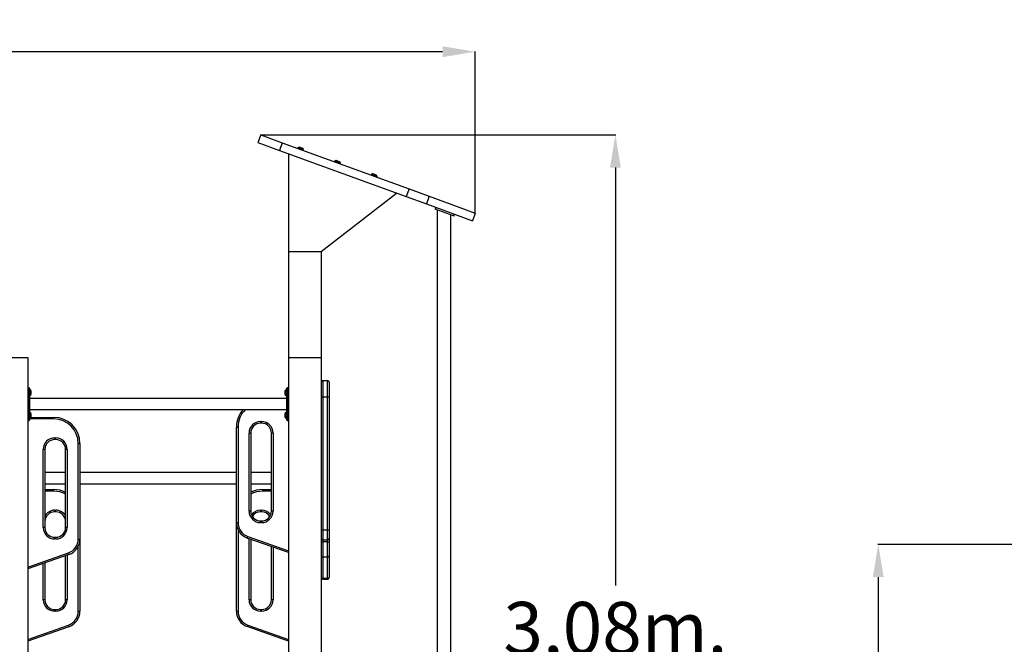
# Model space of a CAD drawing. Units: millimetres. Extents: x 142259 to 160435, y 22750 to 38579.
# Drawn here: x 150961 to 153981, y 35681 to 37595 of the extents above; entities that cross this region are included whole.
import ezdxf

# ---------------------------------------------------------------- set-up
doc = ezdxf.new("R2010")
doc.units = ezdxf.units.MM
doc.header["$PDSIZE"] = -1
doc.linetypes.add('HIDDEN', pattern=[1.905, 1.27, -0.635])
doc.layers.add('FORMATO', color=7, linetype='Continuous', lineweight=25)
doc.styles.add('ROMANS8', font='romans.shx')
doc.dimstyles.new('ISO-25$0', dxfattribs={"dimtxt": 2.5, "dimasz": 2.5, "dimexe": 1.25, "dimexo": 0.625, "dimtad": 1, "dimtxsty": 'Standard', "dimcen": 2.5, "dimadec": 0, "dimazin": 0, "dimtfac": 1, "dimtmove": 0, "dimatfit": 3, "dimfxl": 1, "dimarcsym": 0})

# ---------------------------------------------------------------- blocks, each defined once
blk = doc.blocks.new('*D44')
at = {"color": 0, "linetype": 'HIDDEN', "lineweight": -2, "transparency": 16777216}
for p, q in [((145142.3, 34277.3), (145142.3, 37497.9)), ((145242.3, 37496.9), (148778.1, 37496.9)), ((152257.6, 37496.9), (149662.9, 37496.9)), ((152357.6, 37003.5), (152357.6, 37497.9))]:
    blk.add_line(p, q, dxfattribs=at)
at = {"color": 0, "linetype": 'HIDDEN', "transparency": 16777216}
for points in [[(145242.3, 37513.5), (145242.3, 37480.2), (145142.3, 37496.9)], [(152257.6, 37513.5), (152257.6, 37480.2), (152357.6, 37496.9)]]:
    blk.add_solid(points, dxfattribs=at)
at = {"layer": 'Defpoints', "color": 0, "linetype": 'HIDDEN', "transparency": 16777216}
for p in [(152357.6, 37496.9), (152357.6, 37002.5), (145142.3, 34276.3)]:
    blk.add_point(p, dxfattribs=at)
at = {"color": 7, "linetype": 'HIDDEN', "transparency": 16777216, "insert": (149220.5, 37592.1), "char_height": 160, "attachment_point": 2, "style": 'ROMANS8'}
blk.add_mtext('7,22m.', dxfattribs=at)
blk = doc.blocks.new('*D45')
at = {"color": 0, "linetype": 'HIDDEN', "lineweight": -2, "transparency": 16777216}
for p, q in [((151700.8, 37241.9), (152788.8, 37241.9)), ((152787.8, 37141.9), (152787.8, 35860.5)), ((152787.8, 34259.3), (152787.8, 35570)), ((153150.2, 34159.3), (152786.8, 34159.3))]:
    blk.add_line(p, q, dxfattribs=at)
at = {"color": 0, "linetype": 'HIDDEN', "transparency": 16777216}
for points in [[(152771.1, 37141.9), (152804.4, 37141.9), (152787.8, 37241.9)], [(152771.1, 34259.3), (152804.4, 34259.3), (152787.8, 34159.3)]]:
    blk.add_solid(points, dxfattribs=at)
at = {"layer": 'Defpoints', "color": 0, "linetype": 'HIDDEN', "transparency": 16777216}
for p in [(151699.8, 37241.9), (152787.8, 34159.3), (153151.2, 34159.3)]:
    blk.add_point(p, dxfattribs=at)
at = {"color": 7, "linetype": 'HIDDEN', "transparency": 16777216, "insert": (152787.8, 35810.5), "char_height": 160, "attachment_point": 2, "style": 'ROMANS8'}
blk.add_mtext('3,08m.', dxfattribs=at)
blk = doc.blocks.new('*D54')
at = {"color": 0, "linetype": 'HIDDEN', "lineweight": -2, "transparency": 16777216}
for p, q in [((154820.6, 35986.6), (153593, 35986.6)), ((153594, 35886.6), (153594, 35218.4)), ((153594, 34259.7), (153594, 34927.9)), ((154328.6, 34159.7), (153593, 34159.7))]:
    blk.add_line(p, q, dxfattribs=at)
at = {"color": 0, "linetype": 'HIDDEN', "transparency": 16777216}
for points in [[(153577.3, 35886.6), (153610.6, 35886.6), (153594, 35986.6)], [(153577.3, 34259.7), (153610.6, 34259.7), (153594, 34159.7)]]:
    blk.add_solid(points, dxfattribs=at)
at = {"layer": 'Defpoints', "color": 0, "linetype": 'HIDDEN', "transparency": 16777216}
for p in [(154821.6, 35986.6), (153594, 34159.7), (154329.6, 34159.7)]:
    blk.add_point(p, dxfattribs=at)
at = {"color": 7, "linetype": 'HIDDEN', "transparency": 16777216, "insert": (153594, 35073.1), "char_height": 160, "attachment_point": 5, "style": 'ROMANS8'}
blk.add_mtext('1,83m.', dxfattribs=at)

msp = doc.modelspace()

# ---------------------------------------------------------------- linework, layer by layer
at = {"color": 7, "linetype": 'Continuous', "lineweight": 25}
for p, q in [((151699.828, 37241.899), (151691.277, 37218.406)), ((151699.828, 37241.899), (151765.606, 37217.957)), ((151691.277, 37218.406), (151757.056, 37194.465)), ((151765.606, 37217.957), (151757.056, 37194.465)), ((151765.606, 37217.957), (152154.845, 37076.286)), ((151757.056, 37194.465), (152146.295, 37052.793)), ((151785.246, 37184.204), (151785.246, 36884.204)), ((151813.674, 37202.37), (151813.061, 37200.685)), ((151817.402, 37204.27), (151813.932, 37202.652)), ((151817.784, 37204.287), (151823.698, 37202.135)), ((151818.474, 37204.448), (151818.341, 37204.084)), ((151829.186, 37200.549), (151818.474, 37204.448)), ((151823.698, 37202.135), (151829.611, 37199.982)), ((151829.054, 37200.185), (151829.186, 37200.549)), ((151831.511, 37196.254), (151829.893, 37199.724)), ((151830.915, 37194.187), (151831.528, 37195.872)), ((151926.437, 37161.328), (151925.824, 37159.643)), ((151930.165, 37163.228), (151926.695, 37161.61)), ((151930.547, 37163.244), (151936.461, 37161.092)), ((151931.237, 37163.406), (151931.105, 37163.042)), ((151941.95, 37159.506), (151931.237, 37163.406)), ((151936.461, 37161.092), (151942.374, 37158.94)), ((151941.817, 37159.143), (151941.95, 37159.506)), ((151944.274, 37155.212), (151942.656, 37158.681)), ((151943.678, 37153.145), (151944.291, 37154.829)), ((152039.2, 37120.285), (152038.587, 37118.6)), ((152042.928, 37122.185), (152039.459, 37120.567)), ((152043.311, 37122.202), (152049.224, 37120.05)), ((152044, 37122.363), (152043.868, 37121.999)), ((152054.713, 37118.464), (152044, 37122.363)), ((152049.224, 37120.05), (152055.137, 37117.897)), ((152054.58, 37118.1), (152054.713, 37118.464)), ((152057.037, 37114.169), (152055.419, 37117.639)), ((152056.441, 37112.102), (152057.054, 37113.787)), ((151885.246, 36884.204), (152116.155, 37063.764)), ((152154.845, 37076.286), (152146.295, 37052.793)), ((152154.845, 37076.286), (152216.51, 37053.842)), ((152146.295, 37052.793), (152207.959, 37030.35)), ((152216.51, 37053.842), (152207.959, 37030.35)), ((152207.959, 37030.35), (152349.062, 36978.992)), ((152216.51, 37053.842), (152357.612, 37002.485)), ((152237.39, 37019.638), (152235.337, 37014)), ((152291.717, 36993.479), (152235.337, 37014)), ((152240.875, 37011.984), (152240.875, 34159.27)), ((152283.275, 34159.27), (152283.275, 36996.552)), ((152291.717, 36993.479), (152293.769, 36999.117)), ((152292.649, 36993.14), (152294.701, 36998.778)), ((152292.65, 36993.139), (152294.702, 36998.778)), ((152357.612, 37002.485), (152349.062, 36978.992)), ((152292.649, 36993.14), (152291.717, 36993.479)), ((152292.65, 36993.139), (152292.649, 36993.14)), ((151785.246, 36884.204), (151885.246, 36884.204)), ((151785.246, 36884.204), (151785.246, 36559.204)), ((151885.246, 36884.204), (151885.246, 36559.204)), ((150885.246, 36559.204), (150985.246, 36559.204)), ((150985.246, 36559.204), (150985.246, 34535.363)), ((151785.246, 36559.204), (151785.246, 34676.894)), ((151785.246, 36559.204), (151885.246, 36559.204)), ((151885.246, 36559.204), (151885.246, 34434.766)), ((151890.246, 36488.678), (151890.246, 36438.678)), ((151890.246, 36488.678), (151905.246, 36488.678)), ((151905.246, 36438.678), (151905.246, 36488.678)), ((151910.246, 36483.678), (151910.246, 36438.678)), ((150989.246, 36467.049), (150986.246, 36467.049)), ((150990.246, 36466.049), (150990.246, 36442.049)), ((150992.039, 36461.549), (150990.246, 36461.549)), ((150995.1, 36458.696), (150992.393, 36461.403)), ((150995.246, 36458.342), (150995.246, 36445.756)), ((150995.318, 36457.749), (150995.246, 36457.678)), ((150996.318, 36457.749), (150995.318, 36457.749)), ((150995.318, 36450.861), (150995.318, 36457.749)), ((150996.318, 36450.861), (150996.318, 36457.749)), ((151775.175, 36457.749), (151774.175, 36457.749)), ((151774.175, 36457.749), (151774.175, 36446.349)), ((151775.246, 36457.678), (151775.175, 36457.749)), ((151775.175, 36457.749), (151775.175, 36446.349)), ((151775.246, 36452.049), (151775.246, 36458.342)), ((151775.246, 36445.756), (151775.246, 36452.049)), ((151778.1, 36461.403), (151775.393, 36458.696)), ((151780.246, 36461.549), (151778.453, 36461.549)), ((151780.246, 36442.049), (151780.246, 36466.049)), ((151784.246, 36467.049), (151781.246, 36467.049)), ((150985.246, 36442.049), (150986.246, 36442.049)), ((150986.246, 36442.049), (150986.246, 36392.049)), ((150986.246, 36442.049), (150989.246, 36442.049)), ((150989.246, 36392.049), (150989.246, 36442.049)), ((150989.246, 36442.049), (150990.246, 36442.049)), ((150990.246, 36442.549), (150992.039, 36442.549)), ((150990.246, 36442.049), (150990.246, 36392.049)), ((151780.246, 36434.049), (150990.246, 36434.049)), ((150992.393, 36442.696), (150995.1, 36445.403)), ((150995.246, 36446.421), (150995.318, 36446.349)), ((150995.318, 36446.349), (150995.318, 36450.861)), ((150995.318, 36446.349), (150996.318, 36446.349)), ((150996.318, 36446.349), (150996.318, 36450.861)), ((151774.175, 36446.349), (151775.175, 36446.349)), ((151775.175, 36446.349), (151775.246, 36446.421)), ((151775.393, 36445.403), (151778.1, 36442.696)), ((151778.453, 36442.549), (151780.246, 36442.549)), ((151780.246, 36442.049), (151781.246, 36442.049)), ((151780.246, 36392.049), (151780.246, 36442.049)), ((151784.246, 36442.049), (151781.246, 36442.049)), ((151781.246, 36442.049), (151781.246, 36392.049)), ((151784.246, 36392.049), (151784.246, 36442.049)), ((151784.246, 36442.049), (151785.246, 36442.049)), ((151885.246, 36438.678), (151890.246, 36438.678)), ((151890.246, 36438.678), (151905.246, 36438.678)), ((151890.246, 36438.678), (151890.246, 36031.065)), ((151905.246, 36438.678), (151910.246, 36438.678)), ((151905.246, 36031.065), (151905.246, 36438.678)), ((151910.246, 36438.678), (151910.246, 36031.065)), ((150985.246, 36392.049), (150986.246, 36392.049)), ((150986.246, 36392.049), (150989.246, 36392.049)), ((150989.246, 36392.049), (150990.246, 36392.049)), ((150990.246, 36400.049), (151780.246, 36400.049)), ((150990.246, 36392.049), (150990.246, 36368.049)), ((150992.039, 36391.549), (150990.246, 36391.549)), ((150995.1, 36388.696), (150992.393, 36391.403)), ((151778.1, 36391.403), (151775.393, 36388.696)), ((151780.246, 36391.549), (151778.453, 36391.549)), ((151780.246, 36368.049), (151780.246, 36392.049)), ((151780.246, 36392.049), (151781.246, 36392.049)), ((151784.246, 36392.049), (151781.246, 36392.049)), ((151784.246, 36392.049), (151785.246, 36392.049)), ((150986.246, 36367.049), (150989.246, 36367.049)), ((150990.246, 36372.549), (150992.039, 36372.549)), ((150992.393, 36372.696), (150995.1, 36375.403)), ((150995.246, 36388.342), (150995.246, 36375.756)), ((150995.318, 36387.749), (150995.246, 36387.678)), ((150995.246, 36376.421), (150995.318, 36376.349)), ((150995.246, 36376.262), (151065.246, 36376.262)), ((150996.318, 36387.749), (150995.318, 36387.749)), ((150995.318, 36380.861), (150995.318, 36387.749)), ((150995.318, 36376.349), (150995.318, 36380.861)), ((150995.318, 36376.349), (150996.318, 36376.349)), ((150996.318, 36380.861), (150996.318, 36387.749)), ((150996.318, 36376.349), (150996.318, 36380.861)), ((151065.246, 36371.262), (151065.246, 36376.262)), ((151699.246, 36363.213), (151702.606, 36363.213)), ((151699.246, 36363.213), (151699.246, 36358.213)), ((151702.606, 36363.213), (151702.606, 36358.213)), ((151775.175, 36387.749), (151774.175, 36387.749)), ((151774.175, 36387.749), (151774.175, 36376.349)), ((151774.175, 36376.349), (151775.175, 36376.349)), ((151775.246, 36387.678), (151775.175, 36387.749)), ((151775.175, 36387.749), (151775.175, 36376.349)), ((151775.175, 36376.349), (151775.246, 36376.421)), ((151775.246, 36382.049), (151775.246, 36388.342)), ((151775.246, 36375.756), (151775.246, 36382.049)), ((151775.393, 36375.403), (151778.1, 36372.696)), ((151778.453, 36372.549), (151780.246, 36372.549)), ((151781.246, 36367.049), (151784.246, 36367.049)), ((151625.246, 36346.427), (151630.246, 36346.427)), ((151625.246, 36053.482), (151625.246, 36346.427)), ((151630.246, 36346.427), (151630.246, 36053.482)), ((151702.606, 36358.213), (151699.246, 36358.213)), ((151067.886, 36308.049), (151067.886, 36313.049)), ((151067.886, 36313.049), (151071.246, 36313.049)), ((151071.246, 36308.049), (151067.886, 36308.049)), ((151071.246, 36308.049), (151071.246, 36313.049)), ((151669.246, 36328.213), (151664.246, 36328.213)), ((151664.246, 36088.693), (151664.246, 36328.213)), ((151669.246, 36328.213), (151669.246, 36088.693)), ((151737.606, 36328.213), (151732.606, 36328.213)), ((151732.606, 36088.693), (151732.606, 36328.213)), ((151737.606, 36328.213), (151737.606, 36088.693)), ((151032.886, 36038.529), (151032.886, 36278.049)), ((151037.886, 36278.049), (151032.886, 36278.049)), ((151037.886, 36278.049), (151037.886, 36038.529)), ((151106.246, 36278.049), (151101.246, 36278.049)), ((151101.246, 36038.529), (151101.246, 36278.049)), ((151106.246, 36278.049), (151106.246, 36038.529)), ((151140.246, 36296.262), (151145.246, 36296.262)), ((151140.246, 36003.317), (151140.246, 36296.262)), ((151145.246, 36296.262), (151145.246, 36003.317)), ((151101.246, 36206.95), (151037.886, 36206.95)), ((151625.246, 36206.95), (151145.246, 36206.95)), ((151732.606, 36206.95), (151669.246, 36206.95)), ((151037.886, 36172.95), (151101.246, 36172.95)), ((151037.886, 36154.776), (151065.246, 36154.776)), ((151065.246, 36149.776), (151065.246, 36154.776)), ((151145.246, 36172.95), (151625.246, 36172.95)), ((151669.246, 36172.95), (151732.606, 36172.95)), ((151705.246, 36155.039), (151705.246, 36150.039)), ((151705.246, 36155.039), (151732.606, 36155.039)), ((151067.886, 36091.562), (151071.246, 36091.562)), ((151067.886, 36086.562), (151067.886, 36091.562)), ((151071.246, 36086.562), (151071.246, 36091.562)), ((151699.246, 36091.825), (151702.606, 36091.825)), ((151699.246, 36091.825), (151699.246, 36086.825)), ((151702.606, 36091.825), (151702.606, 36086.825)), ((151071.246, 36086.562), (151067.886, 36086.562)), ((151669.246, 36088.693), (151664.246, 36088.693)), ((151702.606, 36086.825), (151699.246, 36086.825)), ((151699.246, 36058.693), (151702.606, 36058.693)), ((151699.246, 36058.693), (151699.246, 36053.693)), ((151702.606, 36058.693), (151702.606, 36053.693)), ((151737.606, 36088.693), (151732.606, 36088.693)), ((151037.886, 36038.529), (151032.886, 36038.529)), ((151106.246, 36038.529), (151101.246, 36038.529)), ((151625.246, 36053.482), (151630.246, 36053.482)), ((151625.246, 35782.094), (151625.246, 36053.482)), ((151702.606, 36053.693), (151699.246, 36053.693)), ((151885.246, 36031.065), (151890.246, 36031.065)), ((151890.246, 36031.065), (151905.246, 36031.065)), ((151905.246, 36031.065), (151910.246, 36031.065)), ((151910.246, 36031.065), (151910.246, 36006.065)), ((151067.886, 36003.529), (151067.886, 36008.529)), ((151067.886, 36008.529), (151071.246, 36008.529)), ((151071.246, 36003.529), (151067.886, 36003.529)), ((151071.246, 36003.529), (151071.246, 36008.529)), ((151140.246, 36003.317), (151145.246, 36003.317)), ((151145.246, 36003.317), (151145.246, 35781.831)), ((151658.621, 36006.327), (151660.284, 36011.042)), ((151785.246, 35961.683), (151658.621, 36006.327)), ((151669.246, 36002.581), (151669.246, 35817.305)), ((151890.246, 36001.065), (151905.246, 36001.065)), ((151910.246, 36006.065), (151910.246, 35994.928)), ((151732.606, 35817.305), (151732.606, 35980.242)), ((151885.246, 35994.928), (151890.246, 35994.928)), ((151890.246, 35994.928), (151890.246, 35947.773)), ((151905.246, 35994.928), (151890.246, 35994.928)), ((151905.246, 35994.928), (151910.246, 35994.928)), ((151905.246, 35947.773), (151905.246, 35994.928)), ((151910.246, 35994.928), (151910.246, 35952.489)), ((151111.872, 35956.162), (150985.246, 35911.519)), ((151101.246, 35817.042), (151101.246, 35952.416)), ((151110.209, 35960.878), (151111.872, 35956.162)), ((151905.246, 35947.773), (151890.246, 35947.773)), ((151890.246, 35947.773), (151890.246, 35881.967)), ((151905.246, 35881.967), (151905.246, 35947.773)), ((151910.246, 35952.489), (151910.246, 35886.682)), ((151037.886, 35930.078), (151037.886, 35817.042)), ((151905.246, 35881.967), (151890.246, 35881.967)), ((151890.246, 35880.26), (151905.246, 35880.26)), ((151910.246, 35886.682), (151910.246, 35885.26)), ((151037.886, 35817.042), (151032.886, 35817.042)), ((151106.246, 35817.042), (151101.246, 35817.042)), ((151669.246, 35817.305), (151664.246, 35817.305)), ((151737.606, 35817.305), (151732.606, 35817.305)), ((151067.886, 35782.042), (151067.886, 35787.042)), ((151067.886, 35787.042), (151071.246, 35787.042)), ((151071.246, 35782.042), (151071.246, 35787.042)), ((151699.246, 35787.305), (151699.246, 35782.305)), ((151699.246, 35787.305), (151702.606, 35787.305)), ((151702.606, 35787.305), (151702.606, 35782.305)), ((151071.246, 35782.042), (151067.886, 35782.042)), ((151140.246, 35781.831), (151145.246, 35781.831)), ((151625.246, 35782.094), (151630.246, 35782.094)), ((151702.606, 35782.305), (151699.246, 35782.305)), ((151111.872, 35734.676), (150985.246, 35690.032)), ((151110.209, 35739.391), (151111.872, 35734.676)), ((151658.621, 35734.939), (151660.284, 35739.654)), ((151785.246, 35690.295), (151658.621, 35734.939))]:
    msp.add_line(p, q, dxfattribs=at)
at = {"color": 8, "linetype": 'Continuous', "lineweight": 25}
for p, q in [((151831.528, 37195.872), (151813.674, 37202.37)), ((151813.932, 37202.652), (151822.722, 37199.453)), ((151829.893, 37199.724), (151817.402, 37204.27)), ((151822.722, 37199.453), (151831.511, 37196.254)), ((151944.291, 37154.829), (151926.437, 37161.328)), ((151926.695, 37161.61), (151935.485, 37158.411)), ((151942.656, 37158.681), (151930.165, 37163.228)), ((151935.485, 37158.411), (151944.274, 37155.212)), ((152057.054, 37113.787), (152039.2, 37120.285)), ((152039.459, 37120.567), (152048.248, 37117.368)), ((152055.419, 37117.639), (152042.928, 37122.185)), ((152048.248, 37117.368), (152057.037, 37114.169)), ((150986.246, 36467.049), (150986.246, 36442.049)), ((150989.246, 36442.049), (150989.246, 36467.049)), ((150992.039, 36452.049), (150992.039, 36461.549)), ((150992.039, 36442.549), (150992.039, 36452.049)), ((150992.393, 36461.403), (150992.393, 36442.696)), ((150995.1, 36452.049), (150995.1, 36458.696)), ((150995.1, 36445.403), (150995.1, 36452.049)), ((151775.393, 36458.696), (151775.393, 36445.403)), ((151778.1, 36452.049), (151778.1, 36461.403)), ((151778.1, 36442.696), (151778.1, 36452.049)), ((151778.453, 36461.549), (151778.453, 36442.549)), ((151781.246, 36467.049), (151781.246, 36442.049)), ((151784.246, 36442.049), (151784.246, 36467.049)), ((150986.246, 36392.049), (150986.246, 36367.049)), ((150989.246, 36367.049), (150989.246, 36392.049)), ((150992.039, 36382.049), (150992.039, 36391.549)), ((150992.393, 36391.403), (150992.393, 36372.696)), ((151778.1, 36382.049), (151778.1, 36391.403)), ((151778.453, 36391.549), (151778.453, 36372.549)), ((151781.246, 36392.049), (151781.246, 36367.049)), ((151784.246, 36367.049), (151784.246, 36392.049)), ((151065.246, 36371.262), (150990.246, 36371.262)), ((150992.039, 36372.549), (150992.039, 36382.049)), ((150995.1, 36382.049), (150995.1, 36388.696)), ((150995.1, 36375.403), (150995.1, 36382.049)), ((151775.393, 36388.696), (151775.393, 36375.403)), ((151778.1, 36372.696), (151778.1, 36382.049)), ((151065.246, 36149.776), (151037.886, 36149.776)), ((151732.606, 36150.039), (151705.246, 36150.039)), ((151630.246, 36031.687), (151630.246, 35782.094)), ((151890.246, 36031.065), (151890.246, 36001.065)), ((151905.246, 36001.065), (151905.246, 36031.065)), ((151660.284, 36011.042), (151785.246, 35966.985)), ((151664.246, 35817.305), (151664.246, 36004.343)), ((151890.246, 36001.065), (151890.246, 35994.928)), ((151905.246, 35994.928), (151905.246, 36001.065)), ((151140.246, 35781.831), (151140.246, 35981.523)), ((151737.606, 35978.479), (151737.606, 35817.305)), ((150985.246, 35916.82), (151110.209, 35960.878)), ((151106.246, 35954.179), (151106.246, 35817.042)), ((151032.886, 35817.042), (151032.886, 35928.315)), ((151890.246, 35881.967), (151890.246, 35880.26)), ((151905.246, 35880.26), (151905.246, 35881.967)), ((150985.246, 35695.334), (151110.209, 35739.391)), ((151660.284, 35739.654), (151785.246, 35695.597))]:
    msp.add_line(p, q, dxfattribs=at)
at = {"color": 7, "linetype": 'Continuous', "lineweight": 25}
for centre, radius, start, end in [((151814.144, 37202.199), 0.5, 115, 160), ((151817.613, 37203.817), 0.5, 70, 115), ((151829.44, 37199.512), 0.5, 25, 70), ((151831.058, 37196.043), 0.5, 340, 25), ((151926.907, 37161.157), 0.5, 115, 160), ((151930.376, 37162.775), 0.5, 70, 115), ((151942.203, 37158.47), 0.5, 25, 70), ((151943.821, 37155), 0.5, 340, 25), ((152039.67, 37120.114), 0.5, 115, 160), ((152043.14, 37121.732), 0.5, 70, 115), ((152054.966, 37117.428), 0.5, 25, 70), ((152056.584, 37113.958), 0.5, 340, 25), ((151890.246, 36483.678), 5, 90, 180), ((151905.246, 36483.678), 5, 0, 90), ((150986.246, 36466.049), 1, 90, 180), ((150989.246, 36466.049), 1, 0, 90), ((150992.039, 36461.049), 0.5, 45, 90), ((150994.746, 36458.342), 0.5, 0, 45), ((151775.746, 36458.342), 0.5, 135, 180), ((151778.453, 36461.049), 0.5, 90, 135), ((151781.246, 36466.049), 1, 90, 180), ((151784.246, 36466.049), 1, 0, 90), ((150992.039, 36443.049), 0.5, 270, 315), ((150994.746, 36445.756), 0.5, 315, 0), ((151775.746, 36445.756), 0.5, 180, 225), ((151778.453, 36443.049), 0.5, 225, 270), ((150992.039, 36391.049), 0.5, 45, 90), ((151705.246, 36346.427), 80, 137.911194, 180), ((151778.453, 36391.049), 0.5, 90, 135), ((150986.246, 36368.049), 1, 180, 270), ((150989.246, 36368.049), 1, 270, 0), ((150992.039, 36373.049), 0.5, 270, 315), ((150994.746, 36388.342), 0.5, 0, 45), ((150994.746, 36375.756), 0.5, 315, 0), ((151065.246, 36296.262), 80, 0, 90), ((151065.246, 36296.262), 75, 0, 90), ((151699.246, 36328.213), 35, 90, 180), ((151702.606, 36328.213), 35, 0, 90), ((151775.746, 36388.342), 0.5, 135, 180), ((151775.746, 36375.756), 0.5, 180, 225), ((151778.453, 36373.049), 0.5, 225, 270), ((151781.246, 36368.049), 1, 180, 270), ((151784.246, 36368.049), 1, 270, 0), ((151699.246, 36328.213), 30, 90, 180), ((151702.606, 36328.213), 30, 0, 90), ((151067.886, 36278.049), 35, 90, 180), ((151067.886, 36278.049), 30, 90, 180), ((151071.246, 36278.049), 35, 0, 90), ((151071.246, 36278.049), 30, 0, 90), ((151065.246, 36074.776), 80, 63.256316, 90), ((151705.246, 36075.039), 80, 90, 116.743684), ((151067.886, 36056.562), 30, 90, 180), ((151071.246, 36056.562), 30, 0, 90), ((151699.246, 36088.693), 35, 180, 270), ((151699.246, 36088.693), 30, 180, 270), ((151699.246, 36056.825), 30, 90, 147.917973), ((151702.606, 36088.693), 35, 270, 0), ((151702.606, 36088.693), 30, 270, 0), ((151702.606, 36056.825), 30, 32.082027, 90), ((151067.886, 36038.529), 35, 180, 270), ((151067.886, 36038.529), 30, 180, 270), ((151071.246, 36038.529), 35, 270, 0), ((151071.246, 36038.529), 30, 270, 0), ((151675.246, 36053.482), 50, 180, 250.579179), ((151675.246, 36053.482), 45, 180, 250.579179), ((151095.246, 36003.317), 45, 289.420821, 0), ((151095.246, 36003.317), 50, 289.420821, 0), ((151890.246, 36006.065), 5, 180, 270), ((151905.246, 36006.065), 5, 270, 0), ((151890.108, 35952.635), 4.864, 181.726389, 271.628134), ((151905.385, 35952.635), 4.864, 268.371866, 358.273611), ((151890.108, 35886.829), 4.864, 181.726389, 271.628134), ((151890.246, 35885.26), 5, 180, 270), ((151905.385, 35886.829), 4.864, 268.371866, 358.273611), ((151905.246, 35885.26), 5, 270, 0), ((151067.886, 35817.042), 35, 180, 270), ((151067.886, 35817.042), 30, 180, 270), ((151071.246, 35817.042), 35, 270, 0), ((151071.246, 35817.042), 30, 270, 0), ((151699.246, 35817.305), 35, 180, 270), ((151699.246, 35817.305), 30, 180, 270), ((151702.606, 35817.305), 30, 270, 0), ((151702.606, 35817.305), 35, 270, 0), ((151095.246, 35781.831), 45, 289.420821, 0), ((151095.246, 35781.831), 50, 289.420821, 0), ((151675.246, 35782.094), 50, 180, 250.579179), ((151675.246, 35782.094), 45, 180, 250.579179)]:
    msp.add_arc(centre, radius, start, end, dxfattribs=at)
at = {"color": 8, "linetype": 'Continuous', "lineweight": 25}
for centre, radius, start, end in [((151705.246, 36346.427), 75, 134.359498, 180), ((151065.246, 36074.776), 75, 61.314598, 90), ((151705.246, 36075.039), 75, 90, 118.685402), ((151067.886, 36056.562), 35, 90, 148.997281), ((151071.246, 36056.562), 35, 31.002719, 90), ((151699.246, 36056.825), 35, 90, 143.06224), ((151702.606, 36056.825), 35, 36.93776, 90)]:
    msp.add_arc(centre, radius, start, end, dxfattribs=at)
at = {"layer": 'FORMATO', "color": 7, "lineweight": 18}
for p in [(151699.828, 37241.899), (152357.612, 37002.485)]:
    msp.add_point(p, dxfattribs=at)

# ---------------------------------------------------------------- dimensions: what is measured, and where the dimension line sits
at = {"color": 7, "linetype": 'HIDDEN'}
dim = msp.add_linear_dim(base=(152357.612, 37496.857), p1=(145142.256, 34276.34), p2=(152357.612, 37002.485), dimstyle='ISO-25$0', override={"dimtxt": 160, "dimasz": 100, "dimexe": 1, "dimexo": 1, "dimgap": 50, "dimtad": 0, "dimtih": 1, "dimtoh": 1, "dimlfac": 0.001, "dimzin": 0, "dimpost": 'm.', "dimtxsty": 'ROMANS8', "dimclrt": 7, "dimadec": 2, "dimtzin": 0}, dxfattribs=at)
dim.commit()
dim.dimension.update_dxf_attribs({"geometry": '*D44', "text_midpoint": (149220.473, 37496.857), "dimtype": 160})
dim = msp.add_linear_dim(base=(152787.771, 34159.27), p1=(151699.828, 37241.899), p2=(153151.152, 34159.27), angle=90, dimstyle='ISO-25$0', override={"dimtxt": 160, "dimasz": 100, "dimexe": 1, "dimexo": 1, "dimgap": 50, "dimtad": 0, "dimtih": 1, "dimtoh": 1, "dimlfac": 0.001, "dimzin": 0, "dimpost": 'm.', "dimtxsty": 'ROMANS8', "dimclrt": 7, "dimadec": 2, "dimtzin": 0}, dxfattribs=at)
dim.commit()
dim.dimension.update_dxf_attribs({"geometry": '*D45', "text_midpoint": (152787.771, 35715.261), "dimtype": 160})
dim = msp.add_linear_dim(base=(153593.956, 34159.673), p1=(154821.643, 35986.627), p2=(154329.617, 34159.673), angle=90, dimstyle='ISO-25$0', override={"dimtxt": 160, "dimasz": 100, "dimexe": 1, "dimexo": 1, "dimgap": 50, "dimtad": 0, "dimtih": 1, "dimtoh": 1, "dimlfac": 0.001, "dimzin": 0, "dimpost": 'm.', "dimtxsty": 'ROMANS8', "dimclrt": 7, "dimadec": 2, "dimtzin": 0}, dxfattribs=at)
dim.commit()
dim.dimension.update_dxf_attribs({"geometry": '*D54', "text_midpoint": (153593.956, 35073.15)})

doc.saveas('drawing.dxf')
